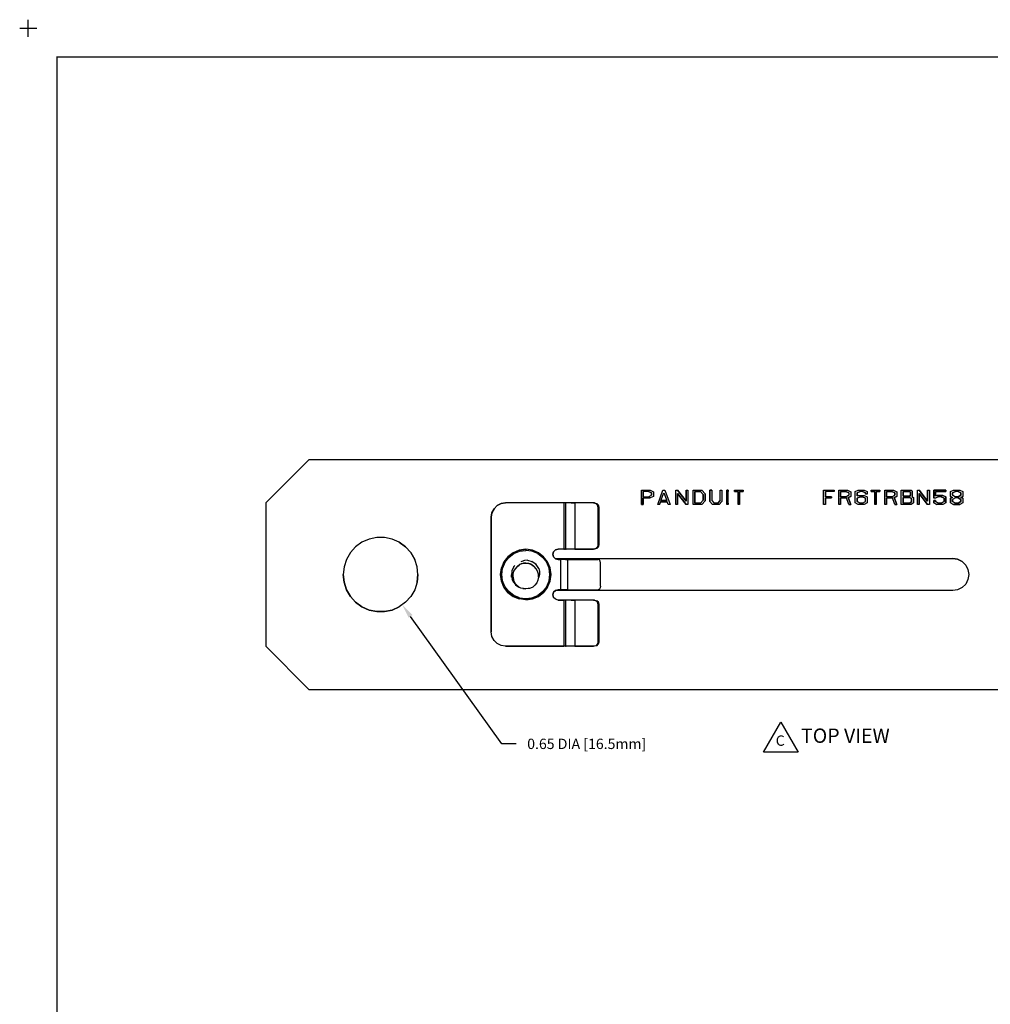
# Model space of a CAD drawing. Extents: x -0.1 to 22.1, y -0.1 to 17.1.
# Drawn here: x -0.1 to 8.4, y 8.5 to 17.1 of the extents above; entities that cross this region are included whole.
import ezdxf

# ---------------------------------------------------------------- set-up
doc = ezdxf.new("R2010")
doc.units = 0
doc.header["$MEASUREMENT"] = 0
doc.header["$PDMODE"] = 2
doc.header["$PDSIZE"] = 0.075
doc.layers.get('Defpoints').update_dxf_attribs({"linetype": 'CONTINUOUS'})
for name, color, linetype in [('Dimension', 6, 'CONTINUOUS'), ('Object', 5, 'CONTINUOUS'), ('Text', 1, 'CONTINUOUS'), ('Title Block', 3, 'CONTINUOUS')]:
    doc.layers.add(name, color=color, linetype=linetype)
doc.styles.get("Standard").update_dxf_attribs({"font": 'technic_.ttf'})
doc.dimstyles.get("Standard").update_dxf_attribs({"dimtxt": 0.09, "dimasz": 0.125, "dimexe": 0.125, "dimexo": 0.0625, "dimgap": 0.09, "dimtad": 0, "dimtih": 1, "dimtoh": 1, "dimzin": 0, "dimdsep": 46, "dimtxsty": 'Standard', "dimcen": 0.09, "dimadec": 0, "dimazin": 0, "dimtfac": 1, "dimtofl": 0, "dimtmove": 0, "dimatfit": 3, "dimfxl": 0, "dimtolj": 1, "dimtzin": 0, "dimarcsym": 0})

# ---------------------------------------------------------------- blocks, each defined once
blk = doc.blocks.new('*D3')
at = {"layer": 'Defpoints', "color": 0}
for p in [(2.8817, 12.5057), (3.2583, 11.9803)]:
    blk.add_point(p, dxfattribs=at)
at = {"layer": 'Dimension', "color": 0, "lineweight": -2}
for p, q in [((4.1272, 10.7682), (3.3311, 11.8787)), ((4.2522, 10.7682), (4.1272, 10.7682))]:
    blk.add_line(p, q, dxfattribs=at)
at = {"layer": 'Dimension', "color": 0}
blk.add_solid([(3.3481, 11.8908), (3.3142, 11.8665), (3.2583, 11.9803)], dxfattribs=at)
at = {"layer": 'Dimension', "color": 0, "insert": (4.866, 10.7682), "char_height": 0.09, "attachment_point": 5}
blk.add_mtext('\\A1;0.65 DIA [16.5mm]', dxfattribs=at)

msp = doc.modelspace()

# ---------------------------------------------------------------- linework, layer by layer
at = {"layer": 'Object'}
for p, q in [((2.445, 13.243), (2.07, 12.868)), ((2.445, 13.243), (2.07, 12.868)), ((11.695, 13.243), (2.445, 13.243)), ((11.695, 13.243), (2.445, 13.243)), ((5.342, 12.978), (5.342, 12.853)), ((5.342, 12.978), (5.419, 12.978)), ((5.342, 12.853), (5.342, 12.978)), ((5.342, 12.978), (5.419, 12.978)), ((5.357, 12.966), (5.357, 12.921)), ((5.405, 12.966), (5.357, 12.966)), ((5.405, 12.966), (5.357, 12.966)), ((5.357, 12.966), (5.357, 12.921)), ((5.431, 12.953), (5.405, 12.966)), ((5.405, 12.966), (5.431, 12.953)), ((5.419, 12.978), (5.447, 12.964)), ((5.419, 12.978), (5.447, 12.964)), ((5.431, 12.935), (5.431, 12.953)), ((5.431, 12.953), (5.431, 12.935)), ((5.447, 12.964), (5.447, 12.923)), ((5.447, 12.964), (5.447, 12.923)), ((5.484, 12.853), (5.53, 12.978)), ((5.484, 12.853), (5.53, 12.978)), ((5.513, 12.887), (5.539, 12.954)), ((5.513, 12.887), (5.539, 12.954)), ((5.53, 12.978), (5.547, 12.978)), ((5.53, 12.978), (5.547, 12.978)), ((5.539, 12.954), (5.563, 12.887)), ((5.539, 12.954), (5.563, 12.887)), ((5.547, 12.978), (5.592, 12.853)), ((5.547, 12.978), (5.592, 12.853)), ((5.642, 12.853), (5.642, 12.978)), ((5.642, 12.978), (5.657, 12.978)), ((5.642, 12.978), (5.657, 12.978)), ((5.642, 12.853), (5.642, 12.978)), ((5.731, 12.881), (5.657, 12.978)), ((5.657, 12.978), (5.731, 12.881)), ((5.657, 12.853), (5.657, 12.949)), ((5.657, 12.949), (5.731, 12.853)), ((5.657, 12.949), (5.657, 12.853)), ((5.731, 12.853), (5.657, 12.949)), ((5.731, 12.978), (5.731, 12.881)), ((5.731, 12.978), (5.747, 12.978)), ((5.731, 12.881), (5.731, 12.978)), ((5.731, 12.978), (5.747, 12.978)), ((5.747, 12.978), (5.747, 12.853)), ((5.747, 12.978), (5.747, 12.853)), ((5.792, 12.853), (5.792, 12.978)), ((5.792, 12.978), (5.868, 12.978)), ((5.792, 12.853), (5.792, 12.978)), ((5.792, 12.978), (5.868, 12.978)), ((5.807, 12.966), (5.807, 12.865)), ((5.856, 12.966), (5.807, 12.966)), ((5.807, 12.865), (5.807, 12.966)), ((5.807, 12.966), (5.856, 12.966)), ((5.881, 12.939), (5.856, 12.966)), ((5.856, 12.966), (5.881, 12.939)), ((5.868, 12.978), (5.897, 12.947)), ((5.868, 12.978), (5.897, 12.947)), ((5.939, 12.879), (5.939, 12.978)), ((5.939, 12.978), (5.955, 12.978)), ((5.955, 12.978), (5.939, 12.978)), ((5.939, 12.978), (5.939, 12.879)), ((5.955, 12.978), (5.955, 12.887)), ((5.955, 12.978), (5.955, 12.887)), ((6.029, 12.887), (6.029, 12.978)), ((6.029, 12.978), (6.044, 12.978)), ((6.029, 12.887), (6.029, 12.978)), ((6.029, 12.978), (6.044, 12.978)), ((6.044, 12.978), (6.044, 12.879)), ((6.044, 12.978), (6.044, 12.879)), ((6.086, 12.966), (6.086, 12.978)), ((6.086, 12.978), (6.098, 12.978)), ((6.086, 12.966), (6.086, 12.978)), ((6.098, 12.978), (6.086, 12.978)), ((6.086, 12.966), (6.088, 12.966)), ((6.088, 12.966), (6.086, 12.966)), ((6.088, 12.966), (6.088, 12.865)), ((6.088, 12.865), (6.088, 12.966)), ((6.095, 12.865), (6.095, 12.966)), ((6.095, 12.966), (6.098, 12.966)), ((6.095, 12.966), (6.095, 12.865)), ((6.098, 12.966), (6.095, 12.966)), ((6.098, 12.978), (6.098, 12.966)), ((6.098, 12.966), (6.098, 12.978)), ((6.154, 12.966), (6.154, 12.978)), ((6.154, 12.978), (6.23, 12.978)), ((6.154, 12.978), (6.23, 12.978)), ((6.154, 12.966), (6.154, 12.978)), ((6.154, 12.966), (6.185, 12.966)), ((6.185, 12.966), (6.154, 12.966)), ((6.185, 12.966), (6.185, 12.853)), ((6.185, 12.853), (6.185, 12.966)), ((6.198, 12.853), (6.198, 12.966)), ((6.198, 12.966), (6.23, 12.966)), ((6.198, 12.966), (6.198, 12.853)), ((6.23, 12.966), (6.198, 12.966)), ((6.23, 12.978), (6.23, 12.966)), ((6.23, 12.978), (6.23, 12.966)), ((6.93, 12.853), (6.93, 12.978)), ((6.93, 12.978), (7.021, 12.978)), ((6.93, 12.978), (7.021, 12.978)), ((6.93, 12.853), (6.93, 12.978)), ((7.021, 12.966), (6.945, 12.966)), ((6.945, 12.921), (6.945, 12.966)), ((7.021, 12.966), (6.945, 12.966)), ((6.945, 12.966), (6.945, 12.921)), ((7.021, 12.978), (7.021, 12.966)), ((7.021, 12.978), (7.021, 12.966)), ((7.062, 12.853), (7.062, 12.978)), ((7.062, 12.978), (7.139, 12.978)), ((7.062, 12.978), (7.139, 12.978)), ((7.062, 12.853), (7.062, 12.978)), ((7.077, 12.921), (7.077, 12.966)), ((7.077, 12.966), (7.125, 12.966)), ((7.125, 12.966), (7.077, 12.966)), ((7.077, 12.966), (7.077, 12.921)), ((7.125, 12.966), (7.151, 12.953)), ((7.151, 12.953), (7.125, 12.966)), ((7.139, 12.978), (7.167, 12.964)), ((7.139, 12.978), (7.167, 12.964)), ((7.151, 12.953), (7.151, 12.935)), ((7.151, 12.953), (7.151, 12.935)), ((7.167, 12.964), (7.167, 12.923)), ((7.167, 12.964), (7.167, 12.923)), ((7.205, 12.965), (7.231, 12.978)), ((7.205, 12.965), (7.231, 12.978)), ((7.205, 12.866), (7.205, 12.965)), ((7.205, 12.866), (7.205, 12.965)), ((7.221, 12.953), (7.247, 12.966)), ((7.247, 12.966), (7.221, 12.953)), ((7.221, 12.927), (7.221, 12.953)), ((7.221, 12.953), (7.221, 12.927)), ((7.231, 12.978), (7.284, 12.978)), ((7.231, 12.978), (7.284, 12.978)), ((7.27, 12.966), (7.247, 12.966)), ((7.27, 12.966), (7.247, 12.966)), ((7.27, 12.966), (7.295, 12.953)), ((7.295, 12.953), (7.27, 12.966)), ((7.284, 12.978), (7.31, 12.965)), ((7.284, 12.978), (7.31, 12.965)), ((7.295, 12.953), (7.295, 12.943)), ((7.295, 12.943), (7.295, 12.953)), ((7.31, 12.965), (7.31, 12.943)), ((7.31, 12.965), (7.31, 12.943)), ((7.343, 12.978), (7.42, 12.978)), ((7.343, 12.978), (7.343, 12.966)), ((7.343, 12.966), (7.343, 12.978)), ((7.343, 12.978), (7.42, 12.978)), ((7.343, 12.966), (7.375, 12.966)), ((7.375, 12.966), (7.343, 12.966)), ((7.375, 12.853), (7.375, 12.966)), ((7.375, 12.853), (7.375, 12.966)), ((7.388, 12.853), (7.388, 12.966)), ((7.388, 12.966), (7.42, 12.966)), ((7.42, 12.966), (7.388, 12.966)), ((7.388, 12.966), (7.388, 12.853)), ((7.42, 12.978), (7.42, 12.966)), ((7.42, 12.978), (7.42, 12.966)), ((7.462, 12.978), (7.539, 12.978)), ((7.462, 12.853), (7.462, 12.978)), ((7.462, 12.978), (7.539, 12.978)), ((7.462, 12.853), (7.462, 12.978)), ((7.477, 12.966), (7.477, 12.921)), ((7.525, 12.966), (7.477, 12.966)), ((7.477, 12.921), (7.477, 12.966)), ((7.477, 12.966), (7.525, 12.966)), ((7.551, 12.953), (7.525, 12.966)), ((7.525, 12.966), (7.551, 12.953)), ((7.539, 12.978), (7.567, 12.964)), ((7.539, 12.978), (7.567, 12.964)), ((7.551, 12.935), (7.551, 12.953)), ((7.551, 12.953), (7.551, 12.935)), ((7.567, 12.964), (7.567, 12.923)), ((7.567, 12.964), (7.567, 12.923)), ((7.607, 12.978), (7.692, 12.978)), ((7.607, 12.853), (7.607, 12.978)), ((7.607, 12.853), (7.607, 12.978)), ((7.607, 12.978), (7.692, 12.978)), ((7.68, 12.966), (7.623, 12.966)), ((7.623, 12.966), (7.623, 12.926)), ((7.623, 12.926), (7.623, 12.966)), ((7.623, 12.966), (7.68, 12.966)), ((7.686, 12.96), (7.68, 12.966)), ((7.68, 12.966), (7.686, 12.96)), ((7.686, 12.934), (7.686, 12.96)), ((7.686, 12.96), (7.686, 12.934)), ((7.692, 12.978), (7.701, 12.966)), ((7.692, 12.978), (7.701, 12.966)), ((7.701, 12.966), (7.701, 12.926)), ((7.701, 12.966), (7.701, 12.926)), ((7.747, 12.978), (7.762, 12.978)), ((7.747, 12.853), (7.747, 12.978)), ((7.747, 12.853), (7.747, 12.978)), ((7.747, 12.978), (7.762, 12.978)), ((7.836, 12.881), (7.762, 12.978)), ((7.762, 12.978), (7.836, 12.881)), ((7.762, 12.853), (7.762, 12.949)), ((7.762, 12.949), (7.836, 12.853)), ((7.762, 12.949), (7.762, 12.853)), ((7.836, 12.853), (7.762, 12.949)), ((7.836, 12.978), (7.852, 12.978)), ((7.836, 12.978), (7.836, 12.881)), ((7.836, 12.881), (7.836, 12.978)), ((7.836, 12.978), (7.852, 12.978)), ((7.852, 12.978), (7.852, 12.853)), ((7.852, 12.978), (7.852, 12.853)), ((7.994, 12.978), (7.889, 12.978)), ((7.889, 12.978), (7.889, 12.908)), ((7.889, 12.908), (7.889, 12.978)), ((7.889, 12.978), (7.994, 12.978)), ((7.905, 12.927), (7.905, 12.966)), ((7.905, 12.966), (7.994, 12.966)), ((7.905, 12.966), (7.905, 12.927)), ((7.994, 12.966), (7.905, 12.966)), ((7.994, 12.978), (7.994, 12.966)), ((7.994, 12.978), (7.994, 12.966)), ((8.037, 12.965), (8.063, 12.978)), ((8.037, 12.965), (8.063, 12.978)), ((8.037, 12.923), (8.037, 12.965)), ((8.037, 12.923), (8.037, 12.965)), ((8.079, 12.966), (8.052, 12.953)), ((8.052, 12.953), (8.079, 12.966)), ((8.052, 12.953), (8.052, 12.934)), ((8.052, 12.934), (8.052, 12.953)), ((8.063, 12.978), (8.116, 12.978)), ((8.063, 12.978), (8.116, 12.978)), ((8.101, 12.966), (8.079, 12.966)), ((8.101, 12.966), (8.079, 12.966)), ((8.126, 12.953), (8.101, 12.966)), ((8.101, 12.966), (8.126, 12.953)), ((8.116, 12.978), (8.142, 12.965)), ((8.116, 12.978), (8.142, 12.965)), ((8.126, 12.934), (8.126, 12.953)), ((8.126, 12.953), (8.126, 12.934)), ((8.142, 12.965), (8.142, 12.923)), ((8.142, 12.965), (8.142, 12.923)), ((2.07, 12.868), (2.07, 11.618)), ((2.07, 12.868), (2.07, 11.618)), ((4.12, 12.862), (4.159, 12.868)), ((4.159, 12.868), (4.12, 12.862)), ((4.666, 12.868), (4.159, 12.868)), ((4.666, 12.868), (4.159, 12.868)), ((4.666, 12.868), (4.666, 12.465)), ((4.673, 12.868), (4.666, 12.868)), ((4.673, 12.868), (4.666, 12.868)), ((4.679, 12.868), (4.673, 12.868)), ((4.679, 12.868), (4.673, 12.868)), ((4.679, 12.868), (4.681, 12.868)), ((4.681, 12.868), (4.679, 12.868)), ((4.681, 12.868), (4.681, 12.465)), ((4.688, 12.868), (4.681, 12.868)), ((4.688, 12.868), (4.681, 12.868)), ((4.705, 12.868), (4.688, 12.868)), ((4.705, 12.868), (4.688, 12.868)), ((4.731, 12.868), (4.705, 12.868)), ((4.731, 12.868), (4.705, 12.868)), ((4.761, 12.868), (4.731, 12.868)), ((4.731, 12.868), (4.761, 12.868)), ((4.925, 12.868), (4.761, 12.868)), ((4.761, 12.868), (4.761, 12.465)), ((4.925, 12.868), (4.761, 12.868)), ((4.933, 12.868), (4.925, 12.868)), ((4.925, 12.868), (4.945, 12.862)), ((4.925, 12.868), (4.933, 12.868)), ((4.933, 12.868), (4.953, 12.862)), ((5.357, 12.921), (5.405, 12.921)), ((5.357, 12.921), (5.405, 12.921)), ((5.357, 12.853), (5.357, 12.91)), ((5.357, 12.91), (5.419, 12.91)), ((5.357, 12.91), (5.357, 12.853)), ((5.419, 12.91), (5.357, 12.91)), ((5.405, 12.921), (5.431, 12.935)), ((5.405, 12.921), (5.431, 12.935)), ((5.447, 12.923), (5.419, 12.91)), ((5.447, 12.923), (5.419, 12.91)), ((5.501, 12.853), (5.51, 12.875)), ((5.51, 12.875), (5.501, 12.853)), ((5.51, 12.875), (5.566, 12.875)), ((5.566, 12.875), (5.51, 12.875)), ((5.563, 12.887), (5.513, 12.887)), ((5.563, 12.887), (5.513, 12.887)), ((5.575, 12.853), (5.566, 12.875)), ((5.575, 12.853), (5.566, 12.875)), ((5.807, 12.865), (5.856, 12.865)), ((5.856, 12.865), (5.807, 12.865)), ((5.856, 12.865), (5.881, 12.892)), ((5.881, 12.892), (5.856, 12.865)), ((5.897, 12.884), (5.868, 12.853)), ((5.868, 12.853), (5.897, 12.884)), ((5.881, 12.892), (5.881, 12.939)), ((5.881, 12.939), (5.881, 12.892)), ((5.897, 12.947), (5.897, 12.884)), ((5.897, 12.884), (5.897, 12.947)), ((5.963, 12.853), (5.939, 12.879)), ((5.963, 12.853), (5.939, 12.879)), ((5.955, 12.887), (5.975, 12.865)), ((5.955, 12.887), (5.975, 12.865)), ((6.009, 12.865), (5.975, 12.865)), ((5.975, 12.865), (6.009, 12.865)), ((6.029, 12.887), (6.009, 12.865)), ((6.009, 12.865), (6.029, 12.887)), ((6.044, 12.879), (6.02, 12.853)), ((6.044, 12.879), (6.02, 12.853)), ((6.086, 12.865), (6.088, 12.865)), ((6.086, 12.853), (6.086, 12.865)), ((6.086, 12.865), (6.088, 12.865)), ((6.086, 12.853), (6.086, 12.865)), ((6.098, 12.865), (6.095, 12.865)), ((6.095, 12.865), (6.098, 12.865)), ((6.098, 12.853), (6.098, 12.865)), ((6.098, 12.865), (6.098, 12.853)), ((7, 12.921), (6.945, 12.921)), ((6.945, 12.921), (7, 12.921)), ((6.945, 12.853), (6.945, 12.91)), ((6.945, 12.91), (7, 12.91)), ((6.945, 12.91), (6.945, 12.853)), ((7, 12.91), (6.945, 12.91)), ((7, 12.921), (7, 12.91)), ((7, 12.921), (7, 12.91)), ((7.125, 12.921), (7.077, 12.921)), ((7.077, 12.921), (7.125, 12.921)), ((7.077, 12.91), (7.077, 12.853)), ((7.13, 12.91), (7.077, 12.91)), ((7.077, 12.853), (7.077, 12.91)), ((7.077, 12.91), (7.13, 12.91)), ((7.125, 12.921), (7.151, 12.935)), ((7.151, 12.935), (7.125, 12.921)), ((7.15, 12.853), (7.13, 12.91)), ((7.15, 12.853), (7.13, 12.91)), ((7.167, 12.923), (7.145, 12.913)), ((7.145, 12.913), (7.167, 12.923)), ((7.145, 12.913), (7.167, 12.853)), ((7.167, 12.853), (7.145, 12.913)), ((7.231, 12.853), (7.205, 12.866)), ((7.231, 12.853), (7.205, 12.866)), ((7.231, 12.932), (7.221, 12.927)), ((7.221, 12.927), (7.231, 12.932)), ((7.247, 12.921), (7.221, 12.908)), ((7.221, 12.908), (7.247, 12.921)), ((7.221, 12.908), (7.221, 12.878)), ((7.221, 12.878), (7.221, 12.908)), ((7.221, 12.878), (7.247, 12.865)), ((7.247, 12.865), (7.221, 12.878)), ((7.231, 12.932), (7.284, 12.932)), ((7.231, 12.932), (7.284, 12.932)), ((7.247, 12.921), (7.27, 12.921)), ((7.27, 12.921), (7.247, 12.921)), ((7.247, 12.865), (7.27, 12.865)), ((7.27, 12.865), (7.247, 12.865)), ((7.27, 12.921), (7.295, 12.908)), ((7.295, 12.908), (7.27, 12.921)), ((7.27, 12.865), (7.295, 12.878)), ((7.27, 12.865), (7.295, 12.878)), ((7.284, 12.932), (7.31, 12.919)), ((7.284, 12.932), (7.31, 12.919)), ((7.31, 12.866), (7.284, 12.853)), ((7.31, 12.866), (7.284, 12.853)), ((7.31, 12.943), (7.295, 12.943)), ((7.31, 12.943), (7.295, 12.943)), ((7.295, 12.878), (7.295, 12.908)), ((7.295, 12.878), (7.295, 12.908)), ((7.31, 12.919), (7.31, 12.866)), ((7.31, 12.919), (7.31, 12.866)), ((7.477, 12.921), (7.525, 12.921)), ((7.525, 12.921), (7.477, 12.921)), ((7.477, 12.853), (7.477, 12.91)), ((7.477, 12.91), (7.53, 12.91)), ((7.53, 12.91), (7.477, 12.91)), ((7.477, 12.91), (7.477, 12.853)), ((7.525, 12.921), (7.551, 12.935)), ((7.525, 12.921), (7.551, 12.935)), ((7.55, 12.853), (7.53, 12.91)), ((7.55, 12.853), (7.53, 12.91)), ((7.545, 12.913), (7.567, 12.923)), ((7.567, 12.923), (7.545, 12.913)), ((7.567, 12.853), (7.545, 12.913)), ((7.545, 12.913), (7.567, 12.853)), ((7.623, 12.926), (7.68, 12.926)), ((7.68, 12.926), (7.623, 12.926)), ((7.623, 12.915), (7.623, 12.865)), ((7.679, 12.915), (7.623, 12.915)), ((7.623, 12.865), (7.623, 12.915)), ((7.623, 12.915), (7.679, 12.915)), ((7.623, 12.865), (7.679, 12.865)), ((7.679, 12.865), (7.623, 12.865)), ((7.697, 12.904), (7.679, 12.915)), ((7.679, 12.915), (7.697, 12.904)), ((7.679, 12.865), (7.697, 12.875)), ((7.697, 12.875), (7.679, 12.865)), ((7.68, 12.926), (7.686, 12.934)), ((7.686, 12.934), (7.68, 12.926)), ((7.712, 12.866), (7.692, 12.853)), ((7.712, 12.866), (7.692, 12.853)), ((7.697, 12.875), (7.697, 12.904)), ((7.697, 12.904), (7.697, 12.875)), ((7.701, 12.926), (7.699, 12.922)), ((7.701, 12.926), (7.699, 12.922)), ((7.699, 12.922), (7.712, 12.914)), ((7.699, 12.922), (7.712, 12.914)), ((7.712, 12.914), (7.712, 12.866)), ((7.712, 12.914), (7.712, 12.866)), ((7.905, 12.908), (7.889, 12.908)), ((7.905, 12.908), (7.889, 12.908)), ((7.905, 12.888), (7.889, 12.888)), ((7.889, 12.888), (7.889, 12.866)), ((7.889, 12.866), (7.889, 12.888)), ((7.889, 12.888), (7.905, 12.888)), ((7.889, 12.866), (7.916, 12.853)), ((7.916, 12.853), (7.889, 12.866)), ((7.916, 12.932), (7.905, 12.927)), ((7.905, 12.927), (7.916, 12.932)), ((7.931, 12.921), (7.905, 12.908)), ((7.931, 12.921), (7.905, 12.908)), ((7.905, 12.878), (7.905, 12.888)), ((7.905, 12.888), (7.905, 12.878)), ((7.931, 12.865), (7.905, 12.878)), ((7.905, 12.878), (7.931, 12.865)), ((7.968, 12.932), (7.916, 12.932)), ((7.916, 12.932), (7.968, 12.932)), ((7.954, 12.921), (7.931, 12.921)), ((7.954, 12.921), (7.931, 12.921)), ((7.954, 12.865), (7.931, 12.865)), ((7.931, 12.865), (7.954, 12.865)), ((7.954, 12.921), (7.979, 12.908)), ((7.979, 12.908), (7.954, 12.921)), ((7.979, 12.878), (7.954, 12.865)), ((7.954, 12.865), (7.979, 12.878)), ((7.994, 12.919), (7.968, 12.932)), ((7.968, 12.932), (7.994, 12.919)), ((7.994, 12.866), (7.968, 12.853)), ((7.994, 12.866), (7.968, 12.853)), ((7.979, 12.908), (7.979, 12.878)), ((7.979, 12.878), (7.979, 12.908)), ((7.994, 12.866), (7.994, 12.919)), ((7.994, 12.919), (7.994, 12.866)), ((8.037, 12.923), (8.052, 12.915)), ((8.052, 12.915), (8.037, 12.923)), ((8.052, 12.915), (8.037, 12.908)), ((8.037, 12.908), (8.052, 12.915)), ((8.037, 12.908), (8.037, 12.866)), ((8.037, 12.866), (8.037, 12.908)), ((8.037, 12.866), (8.063, 12.853)), ((8.037, 12.866), (8.063, 12.853)), ((8.052, 12.934), (8.079, 12.921)), ((8.079, 12.921), (8.052, 12.934)), ((8.079, 12.91), (8.052, 12.897)), ((8.079, 12.91), (8.052, 12.897)), ((8.052, 12.897), (8.052, 12.878)), ((8.052, 12.878), (8.052, 12.897)), ((8.052, 12.878), (8.079, 12.865)), ((8.079, 12.865), (8.052, 12.878)), ((8.079, 12.921), (8.101, 12.921)), ((8.101, 12.921), (8.079, 12.921)), ((8.101, 12.91), (8.079, 12.91)), ((8.101, 12.91), (8.079, 12.91)), ((8.079, 12.865), (8.101, 12.865)), ((8.101, 12.865), (8.079, 12.865)), ((8.101, 12.921), (8.126, 12.934)), ((8.126, 12.934), (8.101, 12.921)), ((8.126, 12.897), (8.101, 12.91)), ((8.101, 12.91), (8.126, 12.897)), ((8.101, 12.865), (8.126, 12.878)), ((8.126, 12.878), (8.101, 12.865)), ((8.142, 12.866), (8.116, 12.853)), ((8.142, 12.866), (8.116, 12.853)), ((8.126, 12.915), (8.142, 12.923)), ((8.142, 12.923), (8.126, 12.915)), ((8.142, 12.908), (8.126, 12.915)), ((8.126, 12.915), (8.142, 12.908)), ((8.126, 12.878), (8.126, 12.897)), ((8.126, 12.897), (8.126, 12.878)), ((8.142, 12.908), (8.142, 12.866)), ((8.142, 12.908), (8.142, 12.866)), ((4.034, 12.743), (4.04, 12.781)), ((4.04, 12.781), (4.034, 12.743)), ((4.04, 12.781), (4.058, 12.816)), ((4.058, 12.816), (4.04, 12.781)), ((4.085, 12.844), (4.058, 12.816)), ((4.085, 12.844), (4.058, 12.816)), ((4.085, 12.844), (4.12, 12.862)), ((4.12, 12.862), (4.085, 12.844)), ((4.945, 12.862), (4.96, 12.848)), ((4.968, 12.848), (4.953, 12.862)), ((4.965, 12.828), (4.96, 12.848)), ((4.965, 12.505), (4.965, 12.828)), ((4.965, 12.828), (4.973, 12.828)), ((4.973, 12.828), (4.968, 12.848)), ((4.973, 12.505), (4.973, 12.828)), ((5.342, 12.853), (5.357, 12.853)), ((5.357, 12.853), (5.342, 12.853)), ((5.501, 12.853), (5.484, 12.853)), ((5.501, 12.853), (5.484, 12.853)), ((5.592, 12.853), (5.575, 12.853)), ((5.592, 12.853), (5.575, 12.853)), ((5.657, 12.853), (5.642, 12.853)), ((5.657, 12.853), (5.642, 12.853)), ((5.747, 12.853), (5.731, 12.853)), ((5.747, 12.853), (5.731, 12.853)), ((5.868, 12.853), (5.792, 12.853)), ((5.868, 12.853), (5.792, 12.853)), ((6.02, 12.853), (5.963, 12.853)), ((6.02, 12.853), (5.963, 12.853)), ((6.098, 12.853), (6.086, 12.853)), ((6.098, 12.853), (6.086, 12.853)), ((6.198, 12.853), (6.185, 12.853)), ((6.198, 12.853), (6.185, 12.853)), ((6.945, 12.853), (6.93, 12.853)), ((6.945, 12.853), (6.93, 12.853)), ((7.077, 12.853), (7.062, 12.853)), ((7.077, 12.853), (7.062, 12.853)), ((7.167, 12.853), (7.15, 12.853)), ((7.15, 12.853), (7.167, 12.853)), ((7.284, 12.853), (7.231, 12.853)), ((7.284, 12.853), (7.231, 12.853)), ((7.388, 12.853), (7.375, 12.853)), ((7.388, 12.853), (7.375, 12.853)), ((7.477, 12.853), (7.462, 12.853)), ((7.477, 12.853), (7.462, 12.853)), ((7.55, 12.853), (7.567, 12.853)), ((7.567, 12.853), (7.55, 12.853)), ((7.692, 12.853), (7.607, 12.853)), ((7.692, 12.853), (7.607, 12.853)), ((7.762, 12.853), (7.747, 12.853)), ((7.762, 12.853), (7.747, 12.853)), ((7.852, 12.853), (7.836, 12.853)), ((7.852, 12.853), (7.836, 12.853)), ((7.968, 12.853), (7.916, 12.853)), ((7.968, 12.853), (7.916, 12.853)), ((8.116, 12.853), (8.063, 12.853)), ((8.063, 12.853), (8.116, 12.853)), ((4.034, 11.743), (4.034, 12.743)), ((4.034, 12.743), (4.034, 11.743)), ((2.907, 12.524), (2.852, 12.484)), ((2.907, 12.524), (2.852, 12.484)), ((2.969, 12.552), (2.907, 12.524)), ((2.969, 12.552), (2.907, 12.524)), ((3.036, 12.566), (2.969, 12.552)), ((3.036, 12.566), (2.969, 12.552)), ((3.104, 12.566), (3.036, 12.566)), ((3.104, 12.566), (3.036, 12.566)), ((3.17, 12.552), (3.104, 12.566)), ((3.17, 12.552), (3.104, 12.566)), ((3.232, 12.524), (3.17, 12.552)), ((3.232, 12.524), (3.17, 12.552)), ((3.232, 12.524), (3.287, 12.484)), ((3.287, 12.484), (3.232, 12.524)), ((2.807, 12.434), (2.773, 12.375)), ((2.807, 12.434), (2.773, 12.375)), ((2.852, 12.484), (2.807, 12.434)), ((2.852, 12.484), (2.807, 12.434)), ((3.287, 12.484), (3.333, 12.434)), ((3.333, 12.434), (3.287, 12.484)), ((3.333, 12.434), (3.367, 12.375)), ((3.367, 12.375), (3.333, 12.434)), ((4.278, 12.455), (4.225, 12.433)), ((4.278, 12.455), (4.225, 12.433)), ((4.23, 12.425), (4.28, 12.446)), ((4.278, 12.455), (4.335, 12.463)), ((4.335, 12.463), (4.278, 12.455)), ((4.28, 12.446), (4.335, 12.453)), ((4.392, 12.455), (4.335, 12.463)), ((4.335, 12.463), (4.335, 12.453)), ((4.392, 12.455), (4.335, 12.463)), ((4.389, 12.446), (4.335, 12.453)), ((4.44, 12.425), (4.389, 12.446)), ((4.445, 12.433), (4.392, 12.455)), ((4.445, 12.433), (4.392, 12.455)), ((4.571, 12.42), (4.577, 12.442)), ((4.577, 12.442), (4.571, 12.42)), ((4.577, 12.442), (4.593, 12.459)), ((4.593, 12.459), (4.577, 12.442)), ((4.593, 12.459), (4.616, 12.465)), ((4.616, 12.465), (4.593, 12.459)), ((4.666, 12.465), (4.616, 12.465)), ((4.666, 12.465), (4.616, 12.465)), ((4.666, 12.465), (4.673, 12.465)), ((4.673, 12.465), (4.666, 12.465)), ((4.679, 12.465), (4.673, 12.465)), ((4.679, 12.465), (4.673, 12.465)), ((4.681, 12.465), (4.679, 12.465)), ((4.681, 12.465), (4.679, 12.465)), ((4.688, 12.465), (4.681, 12.465)), ((4.681, 12.465), (4.688, 12.465)), ((4.705, 12.465), (4.688, 12.465)), ((4.705, 12.465), (4.688, 12.465)), ((4.731, 12.465), (4.705, 12.465)), ((4.731, 12.465), (4.705, 12.465)), ((4.761, 12.465), (4.731, 12.465)), ((4.761, 12.465), (4.731, 12.465)), ((4.925, 12.465), (4.761, 12.465)), ((4.761, 12.465), (4.925, 12.465)), ((4.945, 12.47), (4.925, 12.465)), ((4.933, 12.465), (4.925, 12.465)), ((4.933, 12.465), (4.925, 12.465)), ((4.953, 12.47), (4.933, 12.465)), ((4.96, 12.485), (4.945, 12.47)), ((4.953, 12.47), (4.968, 12.485)), ((4.965, 12.505), (4.96, 12.485)), ((4.973, 12.505), (4.965, 12.505)), ((4.968, 12.485), (4.973, 12.505)), ((2.773, 12.375), (2.752, 12.31)), ((2.773, 12.375), (2.752, 12.31)), ((3.388, 12.31), (3.367, 12.375)), ((3.388, 12.31), (3.367, 12.375)), ((4.144, 12.353), (4.122, 12.3)), ((4.144, 12.353), (4.122, 12.3)), ((4.153, 12.348), (4.132, 12.297)), ((4.179, 12.398), (4.144, 12.353)), ((4.179, 12.398), (4.144, 12.353)), ((4.153, 12.348), (4.186, 12.391)), ((4.225, 12.433), (4.179, 12.398)), ((4.225, 12.433), (4.179, 12.398)), ((4.186, 12.391), (4.23, 12.425)), ((4.299, 12.356), (4.293, 12.353)), ((4.323, 12.364), (4.299, 12.356)), ((4.349, 12.367), (4.323, 12.364)), ((4.349, 12.367), (4.389, 12.355)), ((4.386, 12.356), (4.389, 12.354)), ((4.424, 12.33), (4.389, 12.355)), ((4.44, 12.425), (4.483, 12.391)), ((4.49, 12.398), (4.445, 12.433)), ((4.49, 12.398), (4.445, 12.433)), ((4.483, 12.391), (4.517, 12.348)), ((4.525, 12.353), (4.49, 12.398)), ((4.525, 12.353), (4.49, 12.398)), ((4.538, 12.297), (4.517, 12.348)), ((4.547, 12.3), (4.525, 12.353)), ((4.547, 12.3), (4.525, 12.353)), ((4.577, 12.397), (4.571, 12.42)), ((4.571, 12.42), (4.577, 12.397)), ((4.593, 12.381), (4.577, 12.397)), ((4.593, 12.381), (4.577, 12.397)), ((4.591, 12.383), (8.055, 12.383)), ((4.591, 12.383), (8.055, 12.383)), ((4.593, 12.381), (4.616, 12.375)), ((4.616, 12.375), (4.593, 12.381)), ((4.616, 12.375), (4.636, 12.375)), ((4.636, 12.375), (4.616, 12.375)), ((4.636, 12.375), (4.636, 12.111)), ((4.659, 12.375), (4.636, 12.375)), ((4.659, 12.375), (4.636, 12.375)), ((4.681, 12.375), (4.659, 12.375)), ((4.681, 12.375), (4.659, 12.375)), ((4.681, 12.375), (4.699, 12.375)), ((4.699, 12.375), (4.681, 12.375)), ((4.699, 12.375), (4.699, 12.111)), ((4.965, 12.375), (4.699, 12.375)), ((4.699, 12.375), (4.965, 12.375)), ((4.976, 12.371), (4.965, 12.375)), ((4.984, 12.36), (4.976, 12.371)), ((4.987, 12.345), (4.984, 12.36)), ((8.055, 12.383), (8.098, 12.376)), ((8.098, 12.376), (8.055, 12.383)), ((8.098, 12.376), (8.137, 12.356)), ((8.137, 12.356), (8.098, 12.376)), ((8.137, 12.356), (8.168, 12.325)), ((8.137, 12.356), (8.168, 12.325)), ((2.752, 12.31), (2.745, 12.243)), ((2.752, 12.31), (2.745, 12.243)), ((3.395, 12.243), (3.388, 12.31)), ((3.395, 12.243), (3.388, 12.31)), ((4.115, 12.243), (4.122, 12.3)), ((4.122, 12.3), (4.115, 12.243)), ((4.125, 12.243), (4.132, 12.297)), ((4.214, 12.274), (4.21, 12.233)), ((4.214, 12.274), (4.213, 12.271)), ((4.23, 12.312), (4.214, 12.274)), ((4.215, 12.28), (4.214, 12.274)), ((4.225, 12.246), (4.232, 12.271)), ((4.23, 12.312), (4.228, 12.309)), ((4.24, 12.322), (4.23, 12.312)), ((4.231, 12.313), (4.23, 12.312)), ((4.232, 12.271), (4.244, 12.293)), ((4.244, 12.293), (4.262, 12.312)), ((4.283, 12.329), (4.262, 12.312)), ((4.262, 12.312), (4.278, 12.325)), ((4.283, 12.329), (4.278, 12.325)), ((4.308, 12.339), (4.283, 12.329)), ((4.295, 12.335), (4.283, 12.329)), ((4.308, 12.339), (4.295, 12.335)), ((4.335, 12.343), (4.308, 12.339)), ((4.315, 12.341), (4.308, 12.339)), ((4.335, 12.343), (4.315, 12.341)), ((4.315, 12.341), (4.335, 12.343)), ((4.361, 12.339), (4.335, 12.343)), ((4.335, 12.343), (4.361, 12.339)), ((4.373, 12.335), (4.361, 12.339)), ((4.361, 12.339), (4.386, 12.329)), ((4.386, 12.329), (4.373, 12.335)), ((4.405, 12.313), (4.386, 12.329)), ((4.386, 12.329), (4.407, 12.312)), ((4.407, 12.312), (4.405, 12.313)), ((4.425, 12.293), (4.407, 12.312)), ((4.426, 12.327), (4.419, 12.333)), ((4.448, 12.295), (4.424, 12.33)), ((4.438, 12.271), (4.425, 12.293)), ((4.445, 12.246), (4.438, 12.271)), ((4.448, 12.293), (4.446, 12.297)), ((4.448, 12.295), (4.454, 12.27)), ((4.454, 12.27), (4.454, 12.245)), ((4.545, 12.243), (4.538, 12.297)), ((4.555, 12.243), (4.547, 12.3)), ((4.555, 12.243), (4.547, 12.3)), ((4.987, 12.141), (4.987, 12.345)), ((8.168, 12.325), (8.188, 12.286)), ((8.168, 12.325), (8.188, 12.286)), ((8.188, 12.286), (8.195, 12.243)), ((8.188, 12.286), (8.195, 12.243)), ((2.745, 12.243), (2.752, 12.175)), ((2.752, 12.175), (2.745, 12.243)), ((3.388, 12.175), (3.395, 12.243)), ((3.395, 12.243), (3.388, 12.175)), ((4.122, 12.186), (4.115, 12.243)), ((4.115, 12.243), (4.122, 12.186)), ((4.144, 12.133), (4.122, 12.186)), ((4.144, 12.133), (4.122, 12.186)), ((4.132, 12.188), (4.125, 12.243)), ((4.153, 12.138), (4.132, 12.188)), ((4.21, 12.233), (4.21, 12.24)), ((4.21, 12.233), (4.22, 12.194)), ((4.211, 12.22), (4.21, 12.233)), ((4.219, 12.195), (4.216, 12.204)), ((4.231, 12.173), (4.219, 12.195)), ((4.22, 12.194), (4.242, 12.159)), ((4.224, 12.22), (4.225, 12.246)), ((4.224, 12.22), (4.229, 12.195)), ((4.229, 12.195), (4.239, 12.171)), ((4.441, 12.195), (4.43, 12.171)), ((4.446, 12.22), (4.441, 12.195)), ((4.449, 12.22), (4.443, 12.208)), ((4.446, 12.22), (4.445, 12.246)), ((4.454, 12.245), (4.449, 12.22)), ((4.517, 12.138), (4.538, 12.188)), ((4.525, 12.133), (4.547, 12.186)), ((4.525, 12.133), (4.547, 12.186)), ((4.538, 12.188), (4.545, 12.243)), ((4.547, 12.186), (4.555, 12.243)), ((4.547, 12.186), (4.555, 12.243)), ((8.188, 12.2), (8.168, 12.16)), ((8.188, 12.2), (8.168, 12.16)), ((8.195, 12.243), (8.188, 12.2)), ((8.195, 12.243), (8.188, 12.2)), ((2.752, 12.175), (2.773, 12.111)), ((2.773, 12.111), (2.752, 12.175)), ((2.773, 12.111), (2.807, 12.052)), ((2.807, 12.052), (2.773, 12.111)), ((3.367, 12.111), (3.333, 12.052)), ((3.367, 12.111), (3.333, 12.052)), ((3.388, 12.175), (3.367, 12.111)), ((3.388, 12.175), (3.367, 12.111)), ((4.144, 12.133), (4.179, 12.087)), ((4.179, 12.087), (4.144, 12.133)), ((4.186, 12.094), (4.153, 12.138)), ((4.23, 12.061), (4.186, 12.094)), ((4.231, 12.173), (4.242, 12.159)), ((4.255, 12.151), (4.239, 12.171)), ((4.274, 12.134), (4.242, 12.159)), ((4.242, 12.159), (4.246, 12.154)), ((4.246, 12.154), (4.265, 12.139)), ((4.255, 12.151), (4.274, 12.134)), ((4.265, 12.139), (4.274, 12.134)), ((4.287, 12.127), (4.274, 12.134)), ((4.293, 12.125), (4.274, 12.134)), ((4.293, 12.125), (4.287, 12.127)), ((4.31, 12.12), (4.293, 12.125)), ((4.314, 12.12), (4.293, 12.125)), ((4.31, 12.12), (4.335, 12.118)), ((4.314, 12.12), (4.335, 12.118)), ((4.335, 12.118), (4.314, 12.12)), ((4.356, 12.12), (4.335, 12.118)), ((4.356, 12.12), (4.335, 12.118)), ((4.376, 12.125), (4.356, 12.12)), ((4.366, 12.122), (4.356, 12.12)), ((4.376, 12.125), (4.366, 12.122)), ((4.396, 12.134), (4.376, 12.125)), ((4.396, 12.134), (4.415, 12.151)), ((4.43, 12.171), (4.415, 12.151)), ((4.483, 12.094), (4.44, 12.061)), ((4.517, 12.138), (4.483, 12.094)), ((4.49, 12.087), (4.525, 12.133)), ((4.525, 12.133), (4.49, 12.087)), ((4.577, 12.088), (4.593, 12.105)), ((4.593, 12.105), (4.577, 12.088)), ((8.055, 12.103), (4.591, 12.103)), ((8.055, 12.103), (4.591, 12.103)), ((4.616, 12.111), (4.593, 12.105)), ((4.593, 12.105), (4.616, 12.111)), ((4.636, 12.111), (4.616, 12.111)), ((4.616, 12.111), (4.636, 12.111)), ((4.636, 12.111), (4.659, 12.111)), ((4.659, 12.111), (4.636, 12.111)), ((4.681, 12.111), (4.659, 12.111)), ((4.681, 12.111), (4.659, 12.111)), ((4.699, 12.111), (4.681, 12.111)), ((4.699, 12.111), (4.681, 12.111)), ((4.699, 12.111), (4.965, 12.111)), ((4.699, 12.111), (4.965, 12.111)), ((4.976, 12.115), (4.965, 12.111)), ((4.984, 12.126), (4.976, 12.115)), ((4.987, 12.141), (4.984, 12.126)), ((8.098, 12.11), (8.055, 12.103)), ((8.098, 12.11), (8.055, 12.103)), ((8.137, 12.13), (8.098, 12.11)), ((8.137, 12.13), (8.098, 12.11)), ((8.168, 12.16), (8.137, 12.13)), ((8.168, 12.16), (8.137, 12.13)), ((2.807, 12.052), (2.852, 12.001)), ((2.852, 12.001), (2.807, 12.052)), ((3.333, 12.052), (3.287, 12.001)), ((3.333, 12.052), (3.287, 12.001)), ((4.179, 12.087), (4.225, 12.052)), ((4.225, 12.052), (4.179, 12.087)), ((4.225, 12.052), (4.278, 12.03)), ((4.278, 12.03), (4.225, 12.052)), ((4.28, 12.04), (4.23, 12.061)), ((4.335, 12.023), (4.278, 12.03)), ((4.335, 12.023), (4.278, 12.03)), ((4.28, 12.04), (4.335, 12.033)), ((4.335, 12.033), (4.389, 12.04)), ((4.335, 12.033), (4.335, 12.023)), ((4.335, 12.023), (4.392, 12.03)), ((4.392, 12.03), (4.335, 12.023)), ((4.389, 12.04), (4.44, 12.061)), ((4.392, 12.03), (4.445, 12.052)), ((4.392, 12.03), (4.445, 12.052)), ((4.445, 12.052), (4.49, 12.087)), ((4.49, 12.087), (4.445, 12.052)), ((4.571, 12.066), (4.577, 12.088)), ((4.577, 12.088), (4.571, 12.066)), ((4.577, 12.043), (4.571, 12.066)), ((4.571, 12.066), (4.577, 12.043)), ((4.593, 12.027), (4.577, 12.043)), ((4.593, 12.027), (4.577, 12.043)), ((4.616, 12.021), (4.593, 12.027)), ((4.616, 12.021), (4.593, 12.027)), ((4.666, 12.021), (4.616, 12.021)), ((4.616, 12.021), (4.666, 12.021)), ((4.673, 12.021), (4.666, 12.021)), ((4.666, 12.021), (4.666, 11.618)), ((4.673, 12.021), (4.666, 12.021)), ((4.679, 12.021), (4.673, 12.021)), ((4.679, 12.021), (4.673, 12.021)), ((4.681, 12.021), (4.679, 12.021)), ((4.679, 12.021), (4.681, 12.021)), ((4.688, 12.021), (4.681, 12.021)), ((4.688, 12.021), (4.681, 12.021)), ((4.681, 12.021), (4.681, 11.618)), ((4.705, 12.021), (4.688, 12.021)), ((4.705, 12.021), (4.688, 12.021)), ((4.731, 12.021), (4.705, 12.021)), ((4.731, 12.021), (4.705, 12.021)), ((4.761, 12.021), (4.731, 12.021)), ((4.731, 12.021), (4.761, 12.021)), ((4.925, 12.021), (4.761, 12.021)), ((4.761, 12.021), (4.761, 11.618)), ((4.925, 12.021), (4.761, 12.021)), ((4.933, 12.021), (4.925, 12.021)), ((4.945, 12.015), (4.925, 12.021)), ((4.925, 12.021), (4.933, 12.021)), ((4.933, 12.021), (4.953, 12.015)), ((4.96, 12.001), (4.945, 12.015)), ((4.968, 12.001), (4.953, 12.015)), ((2.852, 12.001), (2.907, 11.961)), ((2.907, 11.961), (2.852, 12.001)), ((2.907, 11.961), (2.969, 11.934)), ((2.969, 11.934), (2.907, 11.961)), ((2.969, 11.934), (3.036, 11.92)), ((3.036, 11.92), (2.969, 11.934)), ((3.036, 11.92), (3.104, 11.92)), ((3.104, 11.92), (3.036, 11.92)), ((3.104, 11.92), (3.17, 11.934)), ((3.17, 11.934), (3.104, 11.92)), ((3.17, 11.934), (3.232, 11.961)), ((3.232, 11.961), (3.17, 11.934)), ((3.287, 12.001), (3.232, 11.961)), ((3.287, 12.001), (3.232, 11.961)), ((4.965, 11.981), (4.96, 12.001)), ((4.965, 11.981), (4.973, 11.981)), ((4.965, 11.658), (4.965, 11.981)), ((4.973, 11.981), (4.968, 12.001)), ((4.973, 11.658), (4.973, 11.981)), ((4.04, 11.704), (4.034, 11.743)), ((4.04, 11.704), (4.034, 11.743)), ((4.058, 11.669), (4.04, 11.704)), ((4.058, 11.669), (4.04, 11.704)), ((4.085, 11.642), (4.058, 11.669)), ((4.085, 11.642), (4.058, 11.669)), ((2.07, 11.618), (2.445, 11.243)), ((2.07, 11.618), (2.445, 11.243)), ((4.12, 11.624), (4.085, 11.642)), ((4.12, 11.624), (4.085, 11.642)), ((4.159, 11.618), (4.12, 11.624)), ((4.159, 11.618), (4.12, 11.624)), ((4.666, 11.618), (4.159, 11.618)), ((4.159, 11.618), (4.666, 11.618)), ((4.673, 11.618), (4.666, 11.618)), ((4.673, 11.618), (4.666, 11.618)), ((4.679, 11.618), (4.673, 11.618)), ((4.679, 11.618), (4.673, 11.618)), ((4.681, 11.618), (4.679, 11.618)), ((4.681, 11.618), (4.679, 11.618)), ((4.688, 11.618), (4.681, 11.618)), ((4.681, 11.618), (4.688, 11.618)), ((4.705, 11.618), (4.688, 11.618)), ((4.705, 11.618), (4.688, 11.618)), ((4.731, 11.618), (4.705, 11.618)), ((4.731, 11.618), (4.705, 11.618)), ((4.761, 11.618), (4.731, 11.618)), ((4.761, 11.618), (4.731, 11.618)), ((4.925, 11.618), (4.761, 11.618)), ((4.761, 11.618), (4.925, 11.618)), ((4.945, 11.623), (4.925, 11.618)), ((4.933, 11.618), (4.925, 11.618)), ((4.933, 11.618), (4.925, 11.618)), ((4.953, 11.623), (4.933, 11.618)), ((4.96, 11.638), (4.945, 11.623)), ((4.953, 11.623), (4.968, 11.638)), ((4.965, 11.658), (4.96, 11.638)), ((4.973, 11.658), (4.965, 11.658)), ((4.968, 11.638), (4.973, 11.658)), ((2.445, 11.243), (11.695, 11.243)), ((2.445, 11.243), (11.695, 11.243))]:
    msp.add_line(p, q, dxfattribs=at)
at = {"layer": 'Text'}
for p, q in [((6.4075, 10.6972), (6.5575, 10.957)), ((6.5575, 10.957), (6.7075, 10.6972)), ((6.7075, 10.6972), (6.4075, 10.6972))]:
    msp.add_line(p, q, dxfattribs=at)
at = {"layer": 'Title Block', "const_width": 0.01}
msp.add_lwpolyline([(21.75, 16.75), (21.75, 0.25), (0.25, 0.25), (0.25, 16.75)], close=True, dxfattribs=at)
at = {"layer": 'Title Block'}
msp.add_point((0, 17), dxfattribs=at)

# ---------------------------------------------------------------- texts
at = {"layer": 'Text'}
for s, height, p in [('TOP VIEW', 0.125, (6.7329, 10.777)), ('C', 0.09, (6.5127, 10.7515))]:
    msp.add_text(s, height=height, dxfattribs=at).set_placement(p)

# ---------------------------------------------------------------- dimensions: what is measured, and where the dimension line sits
at = {"layer": 'Dimension'}
dim = msp.add_diameter_dim_2p(p1=(2.8817, 12.5057), p2=(3.2583, 11.9803), text='0.65 DIA [16.5mm]', dimstyle='Standard', override={"dimcen": 0}, dxfattribs=at)
dim.commit()
dim.dimension.update_dxf_attribs({"geometry": '*D3', "text_midpoint": (4.866, 10.7682), "dimtype": 163})

doc.saveas('drawing.dxf')
